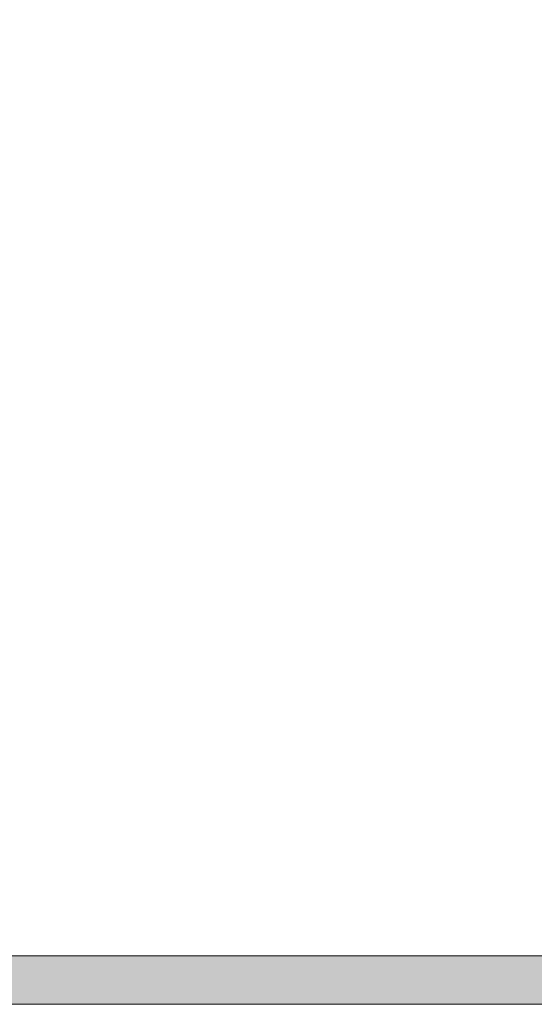
# Model space of a CAD drawing. Units: millimetres. Extents: x -132 to 4019, y -1391 to 1533.
# Drawn here: x 360 to 371, y -143 to -123 of the extents above; entities that cross this region are included whole.
import ezdxf

# ---------------------------------------------------------------- set-up
doc = ezdxf.new("R2010")
doc.units = ezdxf.units.MM
doc.linetypes.add('CENTER-8', pattern=[7.999999999999998, 4.999999999999999, -0.9999999999999996, 0.9999999999999996, -0.9999999999999996])
for name, color, linetype, lineweight in [('_tactray 90 - acoustic system construction - non air permeable finish - u016 - tf_tt90_203 (2D)', 7, 'Continuous', 5), ('_tactray 90 - standard system construction - non air permeable finish - u016 - tf_tt90_103 (2D)', 7, 'Continuous', 5), ('_tactray 90 - standard system construction - non air permeable finish - u016 - tf_tt90_103 (2D)-1', 7, 'Continuous', 5)]:
    doc.layers.add(name, color=color, linetype=linetype, lineweight=lineweight)
doc.layers.add('Centrelines', color=2, linetype='CENTER-8', lineweight=25, true_color=0xffff00)
doc.layers.add('TacTray90', color=3, linetype='Continuous', lineweight=25, true_color=0x00ff00)

# ---------------------------------------------------------------- blocks, each defined once
blk = doc.blocks.new('TacTray91')
at = {"layer": 'TacTray90', "linetype": 'Continuous', "lineweight": 0, "true_color": 0xaaaaaa}
h = blk.add_hatch(color=253, dxfattribs=at)
edge = h.paths.add_edge_path()
edge.add_arc((499.9999999999961, -70.99999999998465), 1.999999999990257, 115.0040897911548, 125.26205841076859, ccw=False)
edge.add_arc((497.9999999999995, -67.55440462040288), 2.000000000000966, 305.2620584107554, 359.9999999999923)
edge.add_line((500.0000000000005, -67.55440462040315), (500.0000000000006, -62.51650901793256))
edge.add_arc((493.9999999999999, -62.51650901793273), 6.000000000000628, 1.689934720750772e-12, 28.3690462932691)
edge.add_line((499.2794323859441, -59.665615529524), (487.220567614057, -37.33438447047418))
edge.add_arc((492.5000000000003, -34.4834909820658), 5.999999999999661, 179.9999999999983, 208.3690462932703, ccw=False)
edge.add_line((486.5000000000006, -34.48349098206562), (486.5000000000011, -7.999999999999091))
edge.add_arc((492.5000000000011, -7.999999999999087), 5.999999999999996, 89.99999999999397, 180.0000000000001, ccw=False)
edge.add_line((492.5000000000018, -1.99999999999909), (507.500000000001, -2.000000000000015))
edge.add_arc((507.5000000000011, -7.999999999999797), 5.999999999999782, -1.9895196601282805e-12, 90.00000000000102, ccw=False)
edge.add_line((513.5000000000009, -8), (513.5000000000009, -14))
edge.add_line((513.5000000000009, -14), (514.5000000000009, -14.00000000000003))
edge.add_line((514.5000000000009, -14.00000000000003), (514.5000000000011, -8.000000000000025))
edge.add_arc((507.5000000000011, -8.000000000000094), 7.000000000000059, 5.706823828454492e-13, 90.00000000000045)
edge.add_line((507.500000000001, -1.000000000000036), (492.5000000000018, -0.9999999999990907))
edge.add_arc((492.5000000000013, -7.999999999999259), 7.000000000000169, 89.99999999999581, 179.9999999999987)
edge.add_line((485.5000000000011, -7.999999999999093), (485.5000000000007, -34.48349098206562))
edge.add_arc((492.4999999999932, -34.48349098206756), 6.999999999992442, 179.9999999999841, 208.3690462932856)
edge.add_line((486.3406622163999, -37.80953338520892), (498.3995269882869, -60.14076444425878))
edge.add_arc((493.9999999999996, -62.51650901793292), 5.000000000001027, 4.092726157978177e-12, 28.369046293268582, ccw=False)
edge.add_line((499.0000000000006, -62.51650901793256), (499.0000000000004, -67.55440462040315))
edge.add_arc((498.0000000000016, -67.5544046204039), 0.9999999999987504, -50.971350394473006, 4.331468517193571e-11, ccw=False)
edge.add_arc((500.0000000000006, -70.99999999999343), 3.000000000000168, 117.1784711451921, 180.0000000000037)
edge.add_line((497.0000000000004, -70.99999999999363), (497.0000000000005, -80.99999999999451))
edge.add_arc((500.000000000001, -80.99999999999365), 3.000000000000493, 180.0000000000166, 242.8215288548017)
edge.add_arc((498.0000000000007, -84.44559537958368), 0.9999999999996011, -2.5920599000528455e-11, 50.97135039444561, ccw=False)
edge.add_line((499.0000000000003, -84.44559537958413), (499.0000000000003, -84.9999999999936))
edge.add_arc((494.0000000000005, -84.99999999999378), 4.999999999999837, -90.00000000000131, 1.9895196601282805e-12, ccw=False)
edge.add_line((494.0000000000004, -89.99999999999362), (415.9736659610087, -89.99999999999453))
edge.add_arc((415.9736659610097, -84.99999999998046), 5.000000000014064, 251.5650511771202, 269.99999999998886, ccw=False)
edge.add_line((414.3925271309246, -89.74341649024754), (402.2135943621179, -85.68377223397837))
edge.add_arc((399.9999999999986, -92.32455532033157), 7.000000000000071, 71.56505117706578, 108.4349488229346)
edge.add_line((397.7864056378792, -85.68377223397839), (385.6074728690752, -89.74341649024849))
edge.add_arc((384.0263340389888, -84.999999999973), 5.000000000022455, 270.00000000002643, 288.4349488228632, ccw=False)
edge.add_line((384.0263340389911, -89.99999999999545), (315.9736659610126, -89.99999999999547))
edge.add_arc((315.9736659610134, -84.9999999999835), 5.000000000011971, 251.5650511771147, 269.99999999999125, ccw=False)
edge.add_line((314.3925271309284, -89.74341649024844), (302.2135943621172, -85.6837722339793))
edge.add_arc((299.9999999999978, -92.32455532033256), 7.000000000000163, 71.56505117706543, 108.4349488229342)
edge.add_line((297.7864056378785, -85.68377223397928), (285.6074728690722, -89.74341649024845))
edge.add_arc((284.0263340389869, -84.99999999998079), 5.000000000014673, 270.00000000001523, 288.43494882287973, ccw=False)
edge.add_line((284.0263340389882, -89.99999999999547), (215.9736659610109, -89.99999999999638))
edge.add_arc((215.9736659610097, -85.00000000001182), 4.999999999984548, 251.5650511770308, 270.0000000000126, ccw=False)
edge.add_line((214.3925271309265, -89.74341649024844), (202.2135943621197, -85.68377223398019))
edge.add_arc((200.0000000000003, -92.32455532033288), 6.999999999999602, 71.5650511770642, 108.4349488229358)
edge.add_line((197.786405637881, -85.68377223398019), (185.6074728690742, -89.74341649024933))
edge.add_arc((184.0263340389891, -84.99999999998384), 5.000000000012527, 270.0000000000109, 288.43494882288473, ccw=False)
edge.add_line((184.0263340389901, -89.99999999999638), (115.9736659610065, -89.99999999999638))
edge.add_arc((115.9736659610081, -84.99999999997853), 5.000000000017854, 251.5650511771257, 269.99999999998164, ccw=False)
edge.add_line((114.3925271309222, -89.74341649024934), (102.2135943621188, -85.68377223398109))
edge.add_arc((99.9999999999994, -92.32455532033421), 7.000000000000031, 71.56505117706506, 108.4349488229346)
edge.add_line((97.78640563788008, -85.68377223398107), (85.6074728690717, -89.74341649025024))
edge.add_arc((84.02633403898707, -84.99999999998722), 5.000000000010047, 270.0000000000081, 288.4349488228888, ccw=False)
edge.add_line((84.02633403898778, -89.99999999999727), (5.999999999999659, -89.99999999999727))
edge.add_arc((5.999999999999657, -84.99999999999727), 4.999999999999998, 179.9999999999995, 270, ccw=False)
edge.add_line((0.9999999999996589, -84.99999999999723), (0.9999999999992069, -62.70908341683753))
edge.add_arc((5.999999999998153, -62.70908341683738), 4.999999999998946, 148.2010871757015, 180.0000000000017, ccw=False)
edge.add_line((1.750486541437339, -60.07438507252925), (15.44931884198636, -37.97949426519358))
edge.add_arc((9.499999999999854, -34.29091658316153), 7.00000000000004, 328.2010871757027, 359.9999999999997)
edge.add_line((16.49999999999989, -34.29091658316156), (16.49999999999966, -7.000000000000906))
edge.add_arc((9.499999999999662, -7.000000000000905), 6.999999999999996, 0, 90.00000000000006)
edge.add_line((9.499999999999659, -9.096456227153384e-13), (-9.500000000000341, 9.09645622715338e-13))
edge.add_arc((-9.500000000000332, -6.999999999999103), 7.000000000000012, 90.00000000000007, 179.9999999999999)
edge.add_line((-16.50000000000034, -6.999999999999087), (-16.50000000000034, -10.99999999999909))
edge.add_line((-16.50000000000034, -10.99999999999909), (-15.50000000000034, -10.99999999999909))
edge.add_line((-15.50000000000034, -10.99999999999909), (-15.50000000000034, -6.999999999999089))
edge.add_arc((-9.500000000000334, -6.999999999999101), 6.000000000000011, 89.9999999999979, 179.9999999999999, ccw=False)
edge.add_line((-9.500000000000114, -0.9999999999990907), (9.499999999999659, -1.00000000000091))
edge.add_arc((9.499999999999655, -7.000000000000914), 6.000000000000004, 1.1368683772161603e-13, 90, ccw=False)
edge.add_line((15.49999999999966, -7.000000000000912), (15.49999999999988, -34.29091658316156))
edge.add_arc((9.499999999999792, -34.29091658316155), 6.000000000000089, 328.20108717570304, 359.99999999999983, ccw=False)
edge.add_line((14.599416150274, -37.45255459633187), (0.9005838497249652, -59.54744540366757))
edge.add_arc((5.999999999998274, -62.70908341683742), 5.99999999999907, 148.2010871757024, 180.0000000000011)
edge.add_line((-7.958043946043603e-13, -62.70908341683753), (-3.404394821604484e-13, -84.99999999999727))
edge.add_arc((5.999999999999615, -84.9999999999973), 5.999999999999956, 179.9999999999997, 270.0000000000004)
edge.add_line((5.99999999999966, -90.99999999999726), (84.02633403898778, -90.99999999999726))
edge.add_arc((84.02633403898788, -85.00000000000865), 5.999999999988605, 269.9999999999991, 288.4349488229379)
edge.add_line((85.92370063508689, -90.6920997883004), (98.1026334038971, -86.63245553203154))
edge.add_arc((99.99999999999942, -92.32455532033428), 6.000000000000082, 71.56505117706519, 108.4349488229347, ccw=False)
edge.add_line((101.8973665961017, -86.63245553203154), (114.0762993649054, -90.69209978829986))
edge.add_arc((115.9736659610079, -84.99999999997918), 6.000000000017186, 251.565051177117, 269.9999999999866)
edge.add_line((115.9736659610065, -90.99999999999636), (184.0263340389901, -90.99999999999636))
edge.add_arc((184.0263340389893, -84.99999999998491), 6.000000000011453, 270.0000000000071, 288.4349488228918)
edge.add_line((185.923700635091, -90.69209978829986), (198.1026334038981, -86.63245553203062))
edge.add_arc((200.0000000000004, -92.32455532033269), 5.999999999999435, 71.56505117706371, 108.43494882293629, ccw=False)
edge.add_line((201.8973665961026, -86.63245553203062), (214.0762993649097, -90.69209978829895))
edge.add_arc((215.9736659610101, -85.00000000000946), 5.999999999986897, 251.5650511770426, 270.0000000000073)
edge.add_line((215.9736659610109, -90.99999999999636), (284.0263340389882, -90.99999999999547))
edge.add_arc((284.0263340389872, -84.99999999998192), 6.000000000013546, 270.0000000000105, 288.4349488228891)
edge.add_line((285.9237006350892, -90.69209978829895), (298.1026334038956, -86.63245553202968))
edge.add_arc((299.9999999999978, -92.32455532033194), 5.999999999999604, 71.56505117706388, 108.43494882293561, ccw=False)
edge.add_line((301.8973665961001, -86.6324555320297), (314.0762993649116, -90.69209978829896))
edge.add_arc((315.9736659610136, -84.99999999998195), 6.000000000013521, 251.5650511771114, 269.9999999999899)
edge.add_line((315.9736659610126, -90.99999999999547), (384.0263340389911, -90.99999999999547))
edge.add_arc((384.0263340389901, -84.99999999998195), 6.000000000013521, 270.00000000001, 288.4349488228887)
edge.add_line((385.923700635092, -90.69209978829896), (398.1026334038963, -86.63245553202877))
edge.add_arc((399.9999999999986, -92.32455532033111), 5.999999999999697, 71.56505117706399, 108.43494882293561, ccw=False)
edge.add_line((401.8973665961009, -86.63245553202879), (414.0762993649077, -90.69209978829804))
edge.add_arc((415.9736659610098, -84.99999999998033), 6.000000000014207, 251.5650511771125, 269.9999999999901)
edge.add_line((415.9736659610087, -90.99999999999454), (494.0000000000004, -90.99999999999363))
edge.add_arc((494.0000000000003, -84.99999999999363), 6, 270.0000000000005, 360.0000000000001)
edge.add_line((500.0000000000003, -84.99999999999362), (500.0000000000003, -84.44559537958413))
edge.add_arc((498.000000000001, -84.44559537958337), 1.999999999999326, 359.9999999999779, 414.7379415892609)
edge.add_arc((499.9999999999974, -80.9999999999983), 1.999999999994728, 230.652334251611, 244.9959102088627, ccw=False)
edge.add_arc((500.0000000000012, -80.99999999999358), 2.000000000000734, 180.0000000000276, 230.652334251614, ccw=False)
edge.add_line((498.0000000000005, -80.99999999999454), (498.0000000000003, -70.99999999999363))
edge.add_arc((499.9999999999997, -70.99999999999328), 1.99999999999938, 125.2620584107099, 180.0000000000101, ccw=False)
edge.add_line((498.8453659064114, -69.36695985660396), (498.8453659064114, -69.36695985660396))
at = {"layer": 'TacTray90', "color": 7, "lineweight": 5, "flags": 128}
for points in [[(486.3406622163999, -37.80953338520892), (498.3995269882869, -60.14076444425878, -0.1244194302650781), (499.0000000000006, -62.51650901793256), (499.0000000000004, -67.55440462040315, -0.226145493947345), (498.6297089086131, -68.33123580567708, 0.2811886851272089), (497.0000000000004, -70.99999999999363), (497.0000000000005, -80.99999999999451, 0.2811886851270839), (498.6297089086131, -83.66876419431014, -0.2261454939471396), (499.0000000000003, -84.44559537958413), (499.0000000000003, -84.9999999999936, -0.4142135623731117), (494.0000000000004, -89.99999999999362), (415.9736659610087, -89.99999999999453, -0.08061157167030124)], [(415.9736659610087, -90.99999999999454), (494.0000000000004, -90.99999999999363, 0.4142135623730929), (500.0000000000003, -84.99999999999362), (500.0000000000003, -84.44559537958413, 0.2434868697107054), (499.1546340935901, -82.81255523619467, -0.0626675002383591), (498.7319511403839, -82.54662603418097, -0.2246827950711797), (498.0000000000005, -80.99999999999454), (498.0000000000003, -70.99999999999363, -0.2434868697107846), (498.8453659064114, -69.36695985660396), (498.8453659064114, -69.36695985660396, -0.04478874496245543), (499.1546340935901, -69.18744476379258, 0.2434868697104923), (500.0000000000005, -67.55440462040315), (500.0000000000006, -62.51650901793256, 0.1244194302650913), (499.2794323859441, -59.665615529524), (487.220567614057, -37.33438447047418, -0.1244194302651116)]]:
    blk.add_lwpolyline(points, format="xyb", dxfattribs=at)
blk = doc.blocks.new('tactray 90 - standard system construction - non air permeable finish - u016 - tf_tt90_103 (2D)')
at = {"layer": 'Centrelines'}
blk.add_blockref('TacTray91', (-522.23466797356, -727.2336757677723), dxfattribs=at)
blk = doc.blocks.new('TacTray91-1')
at = {"layer": 'TacTray90', "linetype": 'Continuous', "lineweight": 0, "true_color": 0xaaaaaa}
h = blk.add_hatch(color=253, dxfattribs=at)
edge = h.paths.add_edge_path()
edge.add_arc((499.9999999999961, -70.99999999998465), 1.999999999990257, 115.0040897911548, 125.26205841076859, ccw=False)
edge.add_arc((497.9999999999995, -67.55440462040288), 2.000000000000966, 305.2620584107554, 359.9999999999923)
edge.add_line((500.0000000000005, -67.55440462040315), (500.0000000000006, -62.51650901793256))
edge.add_arc((493.9999999999999, -62.51650901793273), 6.000000000000628, 1.689934720750772e-12, 28.3690462932691)
edge.add_line((499.2794323859441, -59.665615529524), (487.220567614057, -37.33438447047418))
edge.add_arc((492.5000000000003, -34.4834909820658), 5.999999999999661, 179.9999999999983, 208.3690462932703, ccw=False)
edge.add_line((486.5000000000006, -34.48349098206562), (486.5000000000011, -7.999999999999091))
edge.add_arc((492.5000000000011, -7.999999999999087), 5.999999999999996, 89.99999999999397, 180.0000000000001, ccw=False)
edge.add_line((492.5000000000018, -1.99999999999909), (507.500000000001, -2.000000000000015))
edge.add_arc((507.5000000000011, -7.999999999999797), 5.999999999999782, -1.9895196601282805e-12, 90.00000000000102, ccw=False)
edge.add_line((513.5000000000009, -8), (513.5000000000009, -14))
edge.add_line((513.5000000000009, -14), (514.5000000000009, -14.00000000000003))
edge.add_line((514.5000000000009, -14.00000000000003), (514.5000000000011, -8.000000000000025))
edge.add_arc((507.5000000000011, -8.000000000000094), 7.000000000000059, 5.706823828454492e-13, 90.00000000000045)
edge.add_line((507.500000000001, -1.000000000000036), (492.5000000000018, -0.9999999999990907))
edge.add_arc((492.5000000000013, -7.999999999999259), 7.000000000000169, 89.99999999999581, 179.9999999999987)
edge.add_line((485.5000000000011, -7.999999999999093), (485.5000000000007, -34.48349098206562))
edge.add_arc((492.4999999999932, -34.48349098206756), 6.999999999992442, 179.9999999999841, 208.3690462932856)
edge.add_line((486.3406622163999, -37.80953338520892), (498.3995269882869, -60.14076444425878))
edge.add_arc((493.9999999999996, -62.51650901793292), 5.000000000001027, 4.092726157978177e-12, 28.369046293268582, ccw=False)
edge.add_line((499.0000000000006, -62.51650901793256), (499.0000000000004, -67.55440462040315))
edge.add_arc((498.0000000000016, -67.5544046204039), 0.9999999999987504, -50.971350394473006, 4.331468517193571e-11, ccw=False)
edge.add_arc((500.0000000000006, -70.99999999999343), 3.000000000000168, 117.1784711451921, 180.0000000000037)
edge.add_line((497.0000000000004, -70.99999999999363), (497.0000000000005, -80.99999999999451))
edge.add_arc((500.000000000001, -80.99999999999365), 3.000000000000493, 180.0000000000166, 242.8215288548017)
edge.add_arc((498.0000000000007, -84.44559537958368), 0.9999999999996011, -2.5920599000528455e-11, 50.97135039444561, ccw=False)
edge.add_line((499.0000000000003, -84.44559537958413), (499.0000000000003, -84.9999999999936))
edge.add_arc((494.0000000000005, -84.99999999999378), 4.999999999999837, -90.00000000000131, 1.9895196601282805e-12, ccw=False)
edge.add_line((494.0000000000004, -89.99999999999362), (415.9736659610087, -89.99999999999453))
edge.add_arc((415.9736659610097, -84.99999999998046), 5.000000000014064, 251.5650511771202, 269.99999999998886, ccw=False)
edge.add_line((414.3925271309246, -89.74341649024754), (402.2135943621179, -85.68377223397837))
edge.add_arc((399.9999999999986, -92.32455532033157), 7.000000000000071, 71.56505117706578, 108.4349488229346)
edge.add_line((397.7864056378792, -85.68377223397839), (385.6074728690752, -89.74341649024849))
edge.add_arc((384.0263340389888, -84.999999999973), 5.000000000022455, 270.00000000002643, 288.4349488228632, ccw=False)
edge.add_line((384.0263340389911, -89.99999999999545), (315.9736659610126, -89.99999999999547))
edge.add_arc((315.9736659610134, -84.9999999999835), 5.000000000011971, 251.5650511771147, 269.99999999999125, ccw=False)
edge.add_line((314.3925271309284, -89.74341649024844), (302.2135943621172, -85.6837722339793))
edge.add_arc((299.9999999999978, -92.32455532033256), 7.000000000000163, 71.56505117706543, 108.4349488229342)
edge.add_line((297.7864056378785, -85.68377223397928), (285.6074728690722, -89.74341649024845))
edge.add_arc((284.0263340389869, -84.99999999998079), 5.000000000014673, 270.00000000001523, 288.43494882287973, ccw=False)
edge.add_line((284.0263340389882, -89.99999999999547), (215.9736659610109, -89.99999999999638))
edge.add_arc((215.9736659610097, -85.00000000001182), 4.999999999984548, 251.5650511770308, 270.0000000000126, ccw=False)
edge.add_line((214.3925271309265, -89.74341649024844), (202.2135943621197, -85.68377223398019))
edge.add_arc((200.0000000000003, -92.32455532033288), 6.999999999999602, 71.5650511770642, 108.4349488229358)
edge.add_line((197.786405637881, -85.68377223398019), (185.6074728690742, -89.74341649024933))
edge.add_arc((184.0263340389891, -84.99999999998384), 5.000000000012527, 270.0000000000109, 288.43494882288473, ccw=False)
edge.add_line((184.0263340389901, -89.99999999999638), (115.9736659610065, -89.99999999999638))
edge.add_arc((115.9736659610081, -84.99999999997853), 5.000000000017854, 251.5650511771257, 269.99999999998164, ccw=False)
edge.add_line((114.3925271309222, -89.74341649024934), (102.2135943621188, -85.68377223398109))
edge.add_arc((99.9999999999994, -92.32455532033421), 7.000000000000031, 71.56505117706506, 108.4349488229346)
edge.add_line((97.78640563788008, -85.68377223398107), (85.6074728690717, -89.74341649025024))
edge.add_arc((84.02633403898707, -84.99999999998722), 5.000000000010047, 270.0000000000081, 288.4349488228888, ccw=False)
edge.add_line((84.02633403898778, -89.99999999999727), (5.999999999999659, -89.99999999999727))
edge.add_arc((5.999999999999657, -84.99999999999727), 4.999999999999998, 179.9999999999995, 270, ccw=False)
edge.add_line((0.9999999999996589, -84.99999999999723), (0.9999999999992069, -62.70908341683753))
edge.add_arc((5.999999999998153, -62.70908341683738), 4.999999999998946, 148.2010871757015, 180.0000000000017, ccw=False)
edge.add_line((1.750486541437339, -60.07438507252925), (15.44931884198636, -37.97949426519358))
edge.add_arc((9.499999999999854, -34.29091658316153), 7.00000000000004, 328.2010871757027, 359.9999999999997)
edge.add_line((16.49999999999989, -34.29091658316156), (16.49999999999966, -7.000000000000906))
edge.add_arc((9.499999999999662, -7.000000000000905), 6.999999999999996, 0, 90.00000000000006)
edge.add_line((9.499999999999659, -9.096456227153384e-13), (-9.500000000000341, 9.09645622715338e-13))
edge.add_arc((-9.500000000000332, -6.999999999999103), 7.000000000000012, 90.00000000000007, 179.9999999999999)
edge.add_line((-16.50000000000034, -6.999999999999087), (-16.50000000000034, -10.99999999999909))
edge.add_line((-16.50000000000034, -10.99999999999909), (-15.50000000000034, -10.99999999999909))
edge.add_line((-15.50000000000034, -10.99999999999909), (-15.50000000000034, -6.999999999999089))
edge.add_arc((-9.500000000000334, -6.999999999999101), 6.000000000000011, 89.9999999999979, 179.9999999999999, ccw=False)
edge.add_line((-9.500000000000114, -0.9999999999990907), (9.499999999999659, -1.00000000000091))
edge.add_arc((9.499999999999655, -7.000000000000914), 6.000000000000004, 1.1368683772161603e-13, 90, ccw=False)
edge.add_line((15.49999999999966, -7.000000000000912), (15.49999999999988, -34.29091658316156))
edge.add_arc((9.499999999999792, -34.29091658316155), 6.000000000000089, 328.20108717570304, 359.99999999999983, ccw=False)
edge.add_line((14.599416150274, -37.45255459633187), (0.9005838497249652, -59.54744540366757))
edge.add_arc((5.999999999998274, -62.70908341683742), 5.99999999999907, 148.2010871757024, 180.0000000000011)
edge.add_line((-7.958043946043603e-13, -62.70908341683753), (-3.404394821604484e-13, -84.99999999999727))
edge.add_arc((5.999999999999615, -84.9999999999973), 5.999999999999956, 179.9999999999997, 270.0000000000004)
edge.add_line((5.99999999999966, -90.99999999999726), (84.02633403898778, -90.99999999999726))
edge.add_arc((84.02633403898788, -85.00000000000865), 5.999999999988605, 269.9999999999991, 288.4349488229379)
edge.add_line((85.92370063508689, -90.6920997883004), (98.1026334038971, -86.63245553203154))
edge.add_arc((99.99999999999942, -92.32455532033428), 6.000000000000082, 71.56505117706519, 108.4349488229347, ccw=False)
edge.add_line((101.8973665961017, -86.63245553203154), (114.0762993649054, -90.69209978829986))
edge.add_arc((115.9736659610079, -84.99999999997918), 6.000000000017186, 251.565051177117, 269.9999999999866)
edge.add_line((115.9736659610065, -90.99999999999636), (184.0263340389901, -90.99999999999636))
edge.add_arc((184.0263340389893, -84.99999999998491), 6.000000000011453, 270.0000000000071, 288.4349488228918)
edge.add_line((185.923700635091, -90.69209978829986), (198.1026334038981, -86.63245553203062))
edge.add_arc((200.0000000000004, -92.32455532033269), 5.999999999999435, 71.56505117706371, 108.43494882293629, ccw=False)
edge.add_line((201.8973665961026, -86.63245553203062), (214.0762993649097, -90.69209978829895))
edge.add_arc((215.9736659610101, -85.00000000000946), 5.999999999986897, 251.5650511770426, 270.0000000000073)
edge.add_line((215.9736659610109, -90.99999999999636), (284.0263340389882, -90.99999999999547))
edge.add_arc((284.0263340389872, -84.99999999998192), 6.000000000013546, 270.0000000000105, 288.4349488228891)
edge.add_line((285.9237006350892, -90.69209978829895), (298.1026334038956, -86.63245553202968))
edge.add_arc((299.9999999999978, -92.32455532033194), 5.999999999999604, 71.56505117706388, 108.43494882293561, ccw=False)
edge.add_line((301.8973665961001, -86.6324555320297), (314.0762993649116, -90.69209978829896))
edge.add_arc((315.9736659610136, -84.99999999998195), 6.000000000013521, 251.5650511771114, 269.9999999999899)
edge.add_line((315.9736659610126, -90.99999999999547), (384.0263340389911, -90.99999999999547))
edge.add_arc((384.0263340389901, -84.99999999998195), 6.000000000013521, 270.00000000001, 288.4349488228887)
edge.add_line((385.923700635092, -90.69209978829896), (398.1026334038963, -86.63245553202877))
edge.add_arc((399.9999999999986, -92.32455532033111), 5.999999999999697, 71.56505117706399, 108.43494882293561, ccw=False)
edge.add_line((401.8973665961009, -86.63245553202879), (414.0762993649077, -90.69209978829804))
edge.add_arc((415.9736659610098, -84.99999999998033), 6.000000000014207, 251.5650511771125, 269.9999999999901)
edge.add_line((415.9736659610087, -90.99999999999454), (494.0000000000004, -90.99999999999363))
edge.add_arc((494.0000000000003, -84.99999999999363), 6, 270.0000000000005, 360.0000000000001)
edge.add_line((500.0000000000003, -84.99999999999362), (500.0000000000003, -84.44559537958413))
edge.add_arc((498.000000000001, -84.44559537958337), 1.999999999999326, 359.9999999999779, 414.7379415892609)
edge.add_arc((499.9999999999974, -80.9999999999983), 1.999999999994728, 230.652334251611, 244.9959102088627, ccw=False)
edge.add_arc((500.0000000000012, -80.99999999999358), 2.000000000000734, 180.0000000000276, 230.652334251614, ccw=False)
edge.add_line((498.0000000000005, -80.99999999999454), (498.0000000000003, -70.99999999999363))
edge.add_arc((499.9999999999997, -70.99999999999328), 1.99999999999938, 125.2620584107099, 180.0000000000101, ccw=False)
edge.add_line((498.8453659064114, -69.36695985660396), (498.8453659064114, -69.36695985660396))
at = {"layer": 'TacTray90', "color": 7, "lineweight": 5, "flags": 128}
for points in [[(486.3406622163999, -37.80953338520892), (498.3995269882869, -60.14076444425878, -0.1244194302650781), (499.0000000000006, -62.51650901793256), (499.0000000000004, -67.55440462040315, -0.226145493947345), (498.6297089086131, -68.33123580567708, 0.2811886851272089), (497.0000000000004, -70.99999999999363), (497.0000000000005, -80.99999999999451, 0.2811886851270839), (498.6297089086131, -83.66876419431014, -0.2261454939471396), (499.0000000000003, -84.44559537958413), (499.0000000000003, -84.9999999999936, -0.4142135623731117), (494.0000000000004, -89.99999999999362), (415.9736659610087, -89.99999999999453, -0.08061157167030124)], [(415.9736659610087, -90.99999999999454), (494.0000000000004, -90.99999999999363, 0.4142135623730929), (500.0000000000003, -84.99999999999362), (500.0000000000003, -84.44559537958413, 0.2434868697107054), (499.1546340935901, -82.81255523619467, -0.0626675002383591), (498.7319511403839, -82.54662603418097, -0.2246827950711797), (498.0000000000005, -80.99999999999454), (498.0000000000003, -70.99999999999363, -0.2434868697107846), (498.8453659064114, -69.36695985660396), (498.8453659064114, -69.36695985660396, -0.04478874496245543), (499.1546340935901, -69.18744476379258, 0.2434868697104923), (500.0000000000005, -67.55440462040315), (500.0000000000006, -62.51650901793256, 0.1244194302650913), (499.2794323859441, -59.665615529524), (487.220567614057, -37.33438447047418, -0.1244194302651116)]]:
    blk.add_lwpolyline(points, format="xyb", dxfattribs=at)
blk = doc.blocks.new('tactray 90 - standard system construction - non air permeable finish - u016 - tf_tt90_103 (2D)-1')
at = {"layer": 'Centrelines'}
blk.add_blockref('TacTray91-1', (-522.23466797356, -727.2336757677723), dxfattribs=at)
blk = doc.blocks.new('tactray 90 - acoustic system construction - non air permeable finish - u016 - tf_tt90_203 (2D)')
at = {"layer": 'Centrelines'}
blk.add_blockref('TacTray91-1', (-522.23466797356, -727.2336757677723), dxfattribs=at)

msp = doc.modelspace()

# ---------------------------------------------------------------- block references
at = {"layer": '_tactray 90 - acoustic system construction - non air permeable finish - u016 - tf_tt90_203 (2D)'}
msp.add_blockref('tactray 90 - acoustic system construction - non air permeable finish - u016 - tf_tt90_203 (2D)', (406.4405760567868, 675.0493822272334), dxfattribs=at)
at = {"layer": '_tactray 90 - standard system construction - non air permeable finish - u016 - tf_tt90_103 (2D)'}
msp.add_blockref('tactray 90 - standard system construction - non air permeable finish - u016 - tf_tt90_103 (2D)', (406.4405760567868, 675.0493822272334), dxfattribs=at)
at = {"layer": '_tactray 90 - standard system construction - non air permeable finish - u016 - tf_tt90_103 (2D)-1'}
msp.add_blockref('tactray 90 - standard system construction - non air permeable finish - u016 - tf_tt90_103 (2D)-1', (406.4405760567868, 675.0493822272334), dxfattribs=at)

doc.saveas('drawing.dxf')
